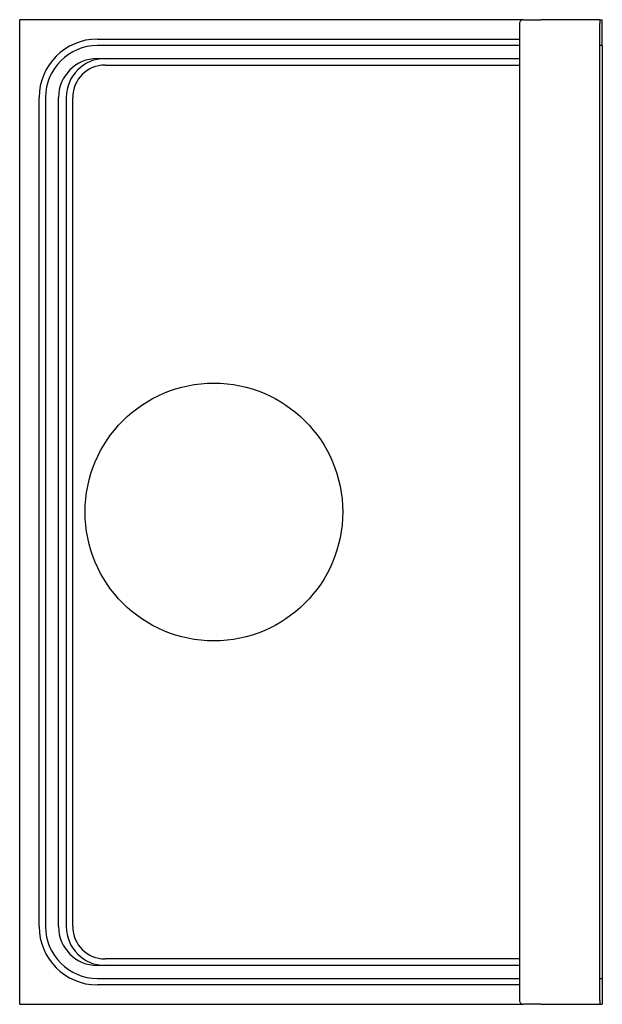
# Model space of a CAD drawing. Units: millimetres. Extents: x 15 to 385, y 9 to 265.
# Drawn here: x 101 to 146, y 117 to 193 of the extents above; entities that cross this region are included whole.
import ezdxf

# ---------------------------------------------------------------- set-up
doc = ezdxf.new("R2010")
doc.units = ezdxf.units.MM
doc.layers.add('Sichtbar (ISO)', color=7, linetype='Continuous', lineweight=25)

msp = doc.modelspace()

# ---------------------------------------------------------------- linework, layer by layer
at = {"layer": 'Sichtbar (ISO)'}
for p, q in [((140.144, 192.742), (101.238, 192.742)), ((101.238, 116.742), (101.238, 192.742)), ((139.844, 192.442), (139.844, 117.042)), ((140.144, 192.742), (141.501, 192.742)), ((146.038, 192.742), (141.501, 192.742)), ((146.038, 192.742), (146.038, 192.442)), ((146.038, 192.742), (146.238, 192.742)), ((146.038, 117.042), (146.038, 192.442)), ((146.238, 190.742), (146.238, 192.742)), ((107.238, 191.242), (139.844, 191.242)), ((139.844, 190.742), (107.238, 190.742)), ((146.238, 190.742), (146.038, 190.742)), ((146.238, 190.742), (146.238, 186.742)), ((107.238, 189.742), (139.844, 189.742)), ((107.838, 189.242), (139.844, 189.242)), ((102.738, 122.742), (102.738, 186.742)), ((103.238, 186.742), (103.238, 122.742)), ((104.238, 122.742), (104.238, 186.742)), ((104.838, 186.742), (104.838, 122.742)), ((105.338, 122.742), (105.338, 186.742)), ((146.238, 186.742), (146.238, 122.742)), ((146.238, 122.742), (146.238, 118.742)), ((139.844, 120.242), (107.838, 120.242)), ((139.844, 119.742), (107.238, 119.742)), ((107.238, 118.742), (139.844, 118.742)), ((146.038, 118.742), (146.238, 118.742)), ((146.238, 118.742), (146.238, 116.742)), ((139.844, 118.242), (107.238, 118.242)), ((146.038, 117.042), (146.038, 116.742)), ((101.238, 116.742), (140.144, 116.742)), ((141.501, 116.742), (140.144, 116.742)), ((141.501, 116.742), (146.038, 116.742)), ((146.038, 116.742), (146.238, 116.742))]:
    msp.add_line(p, q, dxfattribs=at)
msp.add_circle((116.238, 154.742), 9.95, dxfattribs=at)
for centre, radius, start, end in [((107.238, 186.742), 4.5, 90, 180), ((107.238, 186.742), 4, 90, 180), ((107.238, 186.742), 3, 90, 180), ((107.838, 186.742), 3, 90, 180), ((107.838, 186.742), 2.5, 90, 180), ((107.238, 122.742), 4.5, 180, 270), ((107.238, 122.742), 4, 180, 270), ((107.238, 122.742), 3, 180, 270), ((107.838, 122.742), 3, 180, 270), ((107.838, 122.742), 2.5, 180, 270)]:
    msp.add_arc(centre, radius, start, end, dxfattribs=at)
for points, knots in [([(140.144, 192.742), (140.107, 192.742), (140.064, 192.733), (139.995, 192.705), (139.958, 192.68), (139.906, 192.628), (139.881, 192.591), (139.853, 192.522), (139.844, 192.479), (139.844, 192.442)], [0.13329216, 0.13329216, 0.13329216, 0.13329216, 0.1444006, 0.1444006, 0.15550856, 0.15550856, 0.16661596, 0.16661596, 0.17772288, 0.17772288, 0.17772288, 0.17772288]), ([(139.844, 117.042), (139.844, 117.005), (139.853, 116.961), (139.881, 116.893), (139.906, 116.856), (139.958, 116.803), (139.995, 116.779), (140.064, 116.75), (140.107, 116.742), (140.144, 116.742)], [0.17772288, 0.17772288, 0.17772288, 0.17772288, 0.18883004, 0.18883004, 0.19993767, 0.19993767, 0.2110454, 0.2110454, 0.22215361, 0.22215361, 0.22215361, 0.22215361])]:
    msp.add_open_spline(points, degree=3, knots=knots, dxfattribs=at)

doc.saveas('drawing.dxf')
